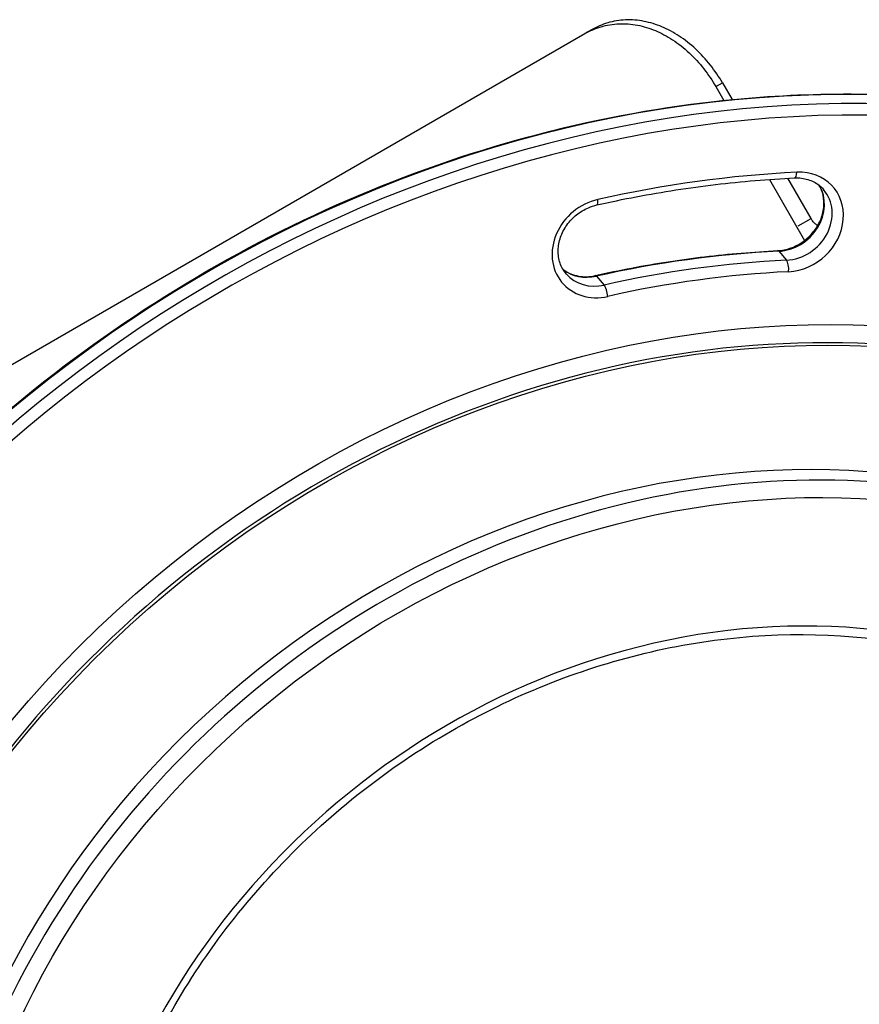
# Model space of a CAD drawing. Units: millimetres. Extents: x 6154 to 17540, y -8788 to 2741.
# Drawn here: x 12098 to 12475, y -3862 to -3420 of the extents above; entities that cross this region are included whole.
import ezdxf

# ---------------------------------------------------------------- set-up
doc = ezdxf.new("R2010")
doc.units = ezdxf.units.MM
doc.header["$LTSCALE"] = 70
doc.layers.add('SW_Toestellen', color=2, linetype='Continuous')

msp = doc.modelspace()

# ---------------------------------------------------------------- linework, layer by layer
at = {"layer": 'SW_Toestellen'}
for p, q in [((11981.32, -3640.59), (12352.26, -3426.42)), ((12355.23, -3424.71), (12352.26, -3426.42)), ((12411.01, -3450.24), (12413.96, -3448.54)), ((12413.96, -3448.54), (12418.29, -3456.05)), ((12411.01, -3450.24), (12414.59, -3456.43)), ((12435.08, -3491.92), (12450.9, -3519.32)), ((12453.76, -3509.48), (12443.33, -3491.41)), ((12447.94, -3512.84), (12453.76, -3509.48)), ((12439.25, -3524.2), (12442.74, -3528.2)), ((12357.36, -3535.4), (12360.85, -3539.4))]:
    msp.add_line(p, q, dxfattribs=at)
msp.add_arc((12408.5, -3973.46), 300, 221.139, 41.139, dxfattribs=at)
for centre, major_axis, ratio, start_param, end_param in [((12402.15, -3966.19), (414.21, 361.84), 0.875806, 0.691317, 2.033683), ((12405.64, -3970.19), (-414.21, -361.84), 0.875806, 3.83291, 5.175276), ((12406.91, -3971.64), (411.2, 359.21), 0.875806, 0.691976, 2.033288), ((12406.91, -3971.64), (-390.87, -341.44), 0.875806, 3.976858, 4.158927), ((12445.58, -3511.05), (18.07, 15.79), 0.875806, 3.976858, 7.11845), ((12446.18, -3487.26), (0.19, -4), 0.323858, 0, 1.18287), ((12440.81, -3505.59), (15.06, 13.16), 0.875806, 3.976858, 6.128648), ((12444.31, -3509.59), (15.06, 13.16), 0.875806, 3.976858, 6.283185), ((12360.24, -3522.71), (-18.07, -15.79), 0.875806, 4.158927, 7.30052), ((12356.7, -3499.49), (0.88, -3.9), 0.253705, 0, 1.132392), ((12402.15, -3966.19), (357.73, 312.5), 0.875806, 0.835265, 1.017334), ((12438.94, -3527.92), (-0.19, 4), 0.323858, 5.895259, 6.283185), ((12405.96, -3970.55), (327.61, 286.18), 0.875806, 0, 3.141593), ((12405.64, -3970.19), (-357.73, -312.5), 0.875806, 3.976858, 4.158927), ((12442.43, -3531.92), (-0.19, 4), 0.323858, 4.324463, 5.895259), ((12355.47, -3517.26), (-15.06, -13.16), 0.875806, 0.154538, 1.017334), ((12406.91, -3971.64), (354.72, 309.87), 0.875806, 0.835265, 1.017334), ((12358.97, -3521.26), (-15.06, -13.16), 0.875806, 0, 1.017334), ((12357.74, -3539.03), (-0.88, 3.9), 0.253705, 5.844781, 6.283185), ((12361.23, -3543.03), (-0.88, 3.9), 0.253705, 4.273984, 5.844781), ((12411.04, -3976.37), (282.42, 246.71), 0.875806, 0, 3.141593), ((12406.91, -3971.64), (-282.42, -246.71), 0.875806, 3.141593, 6.283185), ((12405.96, -3970.55), (335.14, 292.76), 0.875806, 3.14345, 6.281328), ((12412.95, -3978.55), (231.21, 201.97), 0.875806, 5.721415, 9.986549)]:
    msp.add_ellipse(centre, major_axis=major_axis, ratio=ratio, start_param=start_param, end_param=end_param, dxfattribs=at)
for centre, major_axis in [((12406.91, -3971.64), (335.14, 292.76)), ((12406.91, -3971.64), (-327.61, -286.18)), ((12412.95, -3978.55), (277.9, 242.76))]:
    msp.add_ellipse(centre, major_axis=major_axis, ratio=0.875806, dxfattribs=at)
for points, knots in [([(12352.26, -3426.42), (12354.5, -3425.13), (12356.93, -3424.07), (12362.07, -3422.56), (12364.77, -3422.11), (12370.26, -3421.88), (12373.06, -3422.1), (12378.57, -3423.16), (12381.28, -3424.01), (12386.43, -3426.17), (12389.05, -3427.55), (12394.16, -3430.91), (12396.66, -3432.87), (12401.37, -3437.26), (12403.59, -3439.69), (12407.63, -3444.82), (12409.44, -3447.52), (12411.01, -3450.24)], [22.766996, 22.766996, 22.766996, 22.766996, 23.7123, 23.7123, 24.657604, 24.657604, 25.602908, 25.602908, 26.548212, 26.548212, 27.490043, 27.490043, 28.431873, 28.431873, 29.373703, 29.373703, 30.315533, 30.315533, 30.315533, 30.315533]), ([(12413.96, -3448.54), (12412.39, -3445.82), (12410.57, -3443.12), (12406.54, -3437.99), (12404.32, -3435.56), (12399.6, -3431.17), (12397.1, -3429.21), (12391.99, -3425.85), (12389.38, -3424.47), (12384.23, -3422.31), (12381.52, -3421.46), (12376.01, -3420.39), (12373.22, -3420.17), (12367.73, -3420.4), (12365.03, -3420.85), (12359.9, -3422.36), (12357.46, -3423.42), (12355.23, -3424.71)], [30.310597, 30.310597, 30.310597, 30.310597, 31.252425, 31.252425, 32.194252, 32.194252, 33.136079, 33.136079, 34.077906, 34.077906, 35.023115, 35.023115, 35.968324, 35.968324, 36.913533, 36.913533, 37.858742, 37.858742, 37.858742, 37.858742]), ([(11933.34, -3802.83), (11946.42, -3775.07), (11961.8, -3748.12), (12011.87, -3674.23), (12051.76, -3630.32), (12142.07, -3555.34), (12192.48, -3524.28), (12298.72, -3478.19), (12354.54, -3463.15), (12446.81, -3452.79), (12483.34, -3452.45), (12519.01, -3455.89)], [4.040963, 4.040963, 4.040963, 4.040963, 4.212447, 4.212447, 4.532881, 4.532881, 4.853355, 4.853355, 5.173771, 5.173771, 5.3842, 5.3842, 5.3842, 5.3842]), ([(12357.58, -3503.39), (12363.48, -3502.06), (12369.39, -3500.83), (12381.23, -3498.59), (12387.15, -3497.57), (12399, -3495.74), (12404.93, -3494.93), (12416.78, -3493.51), (12422.71, -3492.91), (12434.55, -3491.93), (12440.47, -3491.54), (12446.37, -3491.25)], [5.0576865, 5.0576865, 5.0576865, 5.0576865, 5.0941004, 5.0941004, 5.1305143, 5.1305143, 5.1669282, 5.1669282, 5.2033422, 5.2033422, 5.2397561, 5.2397561, 5.2397561, 5.2397561]), ([(12446.37, -3491.25), (12447.42, -3491.2), (12448.45, -3491.24), (12450.45, -3491.48), (12451.42, -3491.69), (12453.29, -3492.25), (12454.18, -3492.61), (12455.85, -3493.47), (12456.64, -3493.98), (12458.1, -3495.11), (12458.76, -3495.74), (12459.37, -3496.43)], [5.2397561, 5.2397561, 5.2397561, 5.2397561, 5.4068091, 5.4068091, 5.573862, 5.573862, 5.740915, 5.740915, 5.907968, 5.907968, 6.075021, 6.075021, 6.075021, 6.075021]), ([(12438.75, -3523.93), (12440.72, -3523.84), (12442.74, -3523.43), (12446.63, -3522.03), (12448.5, -3521.05), (12451.92, -3518.61), (12453.47, -3517.16), (12456.09, -3513.91), (12457.17, -3512.13), (12458.76, -3508.41), (12459.27, -3506.48), (12459.67, -3502.64), (12459.56, -3500.73), (12458.8, -3497.39), (12458.22, -3495.92), (12457.44, -3494.6)], [4.185022, 4.185022, 4.185022, 4.185022, 4.49982, 4.49982, 4.808909, 4.808909, 5.116045, 5.116045, 5.423459, 5.423459, 5.733588, 5.733588, 6.050616, 6.050616, 6.329463, 6.329463, 6.329463, 6.329463]), ([(12343.9, -3534.42), (12342.67, -3533), (12341.71, -3531.34), (12340.46, -3527.72), (12340.16, -3525.77), (12340.26, -3521.82), (12340.63, -3519.82), (12341.98, -3515.97), (12342.94, -3514.12), (12345.37, -3510.72), (12346.83, -3509.17), (12350.1, -3506.54), (12351.91, -3505.45), (12355.03, -3504.1), (12356.31, -3503.68), (12357.58, -3503.39)], [2.933428, 2.933428, 2.933428, 2.933428, 3.276187, 3.276187, 3.610083, 3.610083, 3.929833, 3.929833, 4.241103, 4.241103, 4.548865, 4.548865, 4.855891, 4.855891, 5.057687, 5.057687, 5.057687, 5.057687]), ([(12456.77, -3512.66), (12456.41, -3512.44), (12456.04, -3512.18), (12455.26, -3511.49), (12454.86, -3511.06), (12454.23, -3510.23), (12453.98, -3509.86), (12453.76, -3509.48)], [4.0424611, 4.0424611, 4.0424611, 4.0424611, 4.2690619, 4.2690619, 4.5278639, 4.5278639, 4.712389, 4.712389, 4.712389, 4.712389]), ([(12356.86, -3535.12), (12362.29, -3533.9), (12367.74, -3532.76), (12378.65, -3530.69), (12384.12, -3529.75), (12395.05, -3528.06), (12400.51, -3527.32), (12411.45, -3526.01), (12416.91, -3525.46), (12427.84, -3524.55), (12433.3, -3524.19), (12438.75, -3523.93)], [5.0576865, 5.0576865, 5.0576865, 5.0576865, 5.0941004, 5.0941004, 5.1305143, 5.1305143, 5.1669282, 5.1669282, 5.2033422, 5.2033422, 5.2397561, 5.2397561, 5.2397561, 5.2397561]), ([(12342.34, -3532.26), (12342.52, -3532.4), (12342.71, -3532.54), (12343.81, -3533.33), (12344.82, -3533.89), (12346.96, -3534.78), (12348.11, -3535.12), (12350.49, -3535.55), (12351.74, -3535.65), (12354.28, -3535.58), (12355.57, -3535.42), (12356.86, -3535.12)], [3.5116438, 3.5116438, 3.5116438, 3.5116438, 3.5532239, 3.5532239, 3.7566908, 3.7566908, 3.9601577, 3.9601577, 4.1636246, 4.1636246, 4.3670914, 4.3670914, 4.3670914, 4.3670914]), ([(11991.43, -4332.02), (12025.23, -4370.72), (12066.14, -4403.19), (12158.07, -4452.44), (12209.06, -4469.19), (12316.02, -4485.3), (12371.98, -4484.62), (12483.17, -4465.91), (12538.39, -4447.84), (12642.51, -4396.16), (12691.38, -4362.53), (12777.82, -4283.11), (12815.37, -4237.33), (12875.32, -4138.25), (12897.72, -4084.96), (12925.08, -3976.29), (12930.04, -3920.92), (12922.03, -3813.73), (12909.06, -3761.93), (12875.61, -3687.38), (12860.72, -3661.68), (12843.39, -3637.84)], [3.349757, 3.349757, 3.349757, 3.349757, 3.669054, 3.669054, 3.988566, 3.988566, 4.308505, 4.308505, 4.628775, 4.628775, 4.94921, 4.94921, 5.269684, 5.269684, 5.5901, 5.5901, 5.910324, 5.910324, 6.230186, 6.230186, 6.413202, 6.413202, 6.413202, 6.413202]), ([(12184.36, -4174.39), (12165.85, -4153.21), (12151.28, -4128.61), (12131.48, -4075.05), (12126.24, -4046.11), (12125.65, -3986.88), (12130.26, -3956.61), (12148.84, -3897.78), (12162.79, -3869.24), (12198.6, -3816.76), (12220.46, -3792.83), (12269.86, -3751.96), (12297.4, -3735.04), (12355.38, -3709.9), (12385.82, -3701.69), (12446.52, -3694.8), (12476.78, -3696.12), (12534.11, -3708.18), (12561.15, -3718.92), (12604.92, -3746.05), (12622.63, -3761.06), (12637.73, -3778.34)], [4.504225, 4.504225, 4.504225, 4.504225, 4.826193, 4.826193, 5.147541, 5.147541, 5.467688, 5.467688, 5.786927, 5.786927, 6.105732, 6.105732, 6.424431, 6.424431, 6.743289, 6.743289, 7.062663, 7.062663, 7.383029, 7.383029, 7.645817, 7.645817, 7.645817, 7.645817]), ([(12128.62, -4223.07), (12151.67, -4249.46), (12179.56, -4271.61), (12242.19, -4305.24), (12276.94, -4316.7), (12349.83, -4327.78), (12387.98, -4327.37), (12463.82, -4314.72), (12501.5, -4302.44), (12572.55, -4267.26), (12605.91, -4244.35), (12664.91, -4190.2), (12690.54, -4158.97), (12731.46, -4091.36), (12746.75, -4054.98), (12765.4, -3980.79), (12768.77, -3942.98), (12763.24, -3869.81), (12754.37, -3834.45), (12727.96, -3775.67), (12712.33, -3751.25), (12693.46, -3729.66)], [1.778961, 1.778961, 1.778961, 1.778961, 2.097426, 2.097426, 2.416355, 2.416355, 2.736214, 2.736214, 3.056805, 3.056805, 3.377758, 3.377758, 3.698802, 3.698802, 4.019715, 4.019715, 4.340205, 4.340205, 4.659899, 4.659899, 4.920553, 4.920553, 4.920553, 4.920553])]:
    msp.add_open_spline(points, degree=3, knots=knots, dxfattribs=at)

doc.saveas('drawing.dxf')
